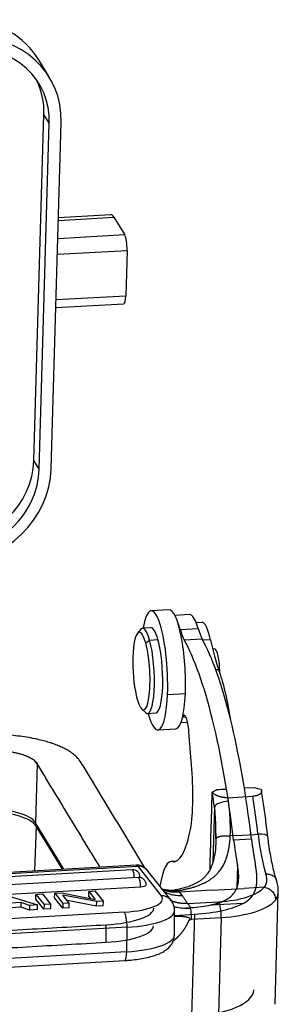
# Model space of a CAD drawing. Units: millimetres. Extents: x 1592 to 2082, y 610 to 956.
# Drawn here: x 1713 to 1734, y 679 to 760 of the extents above; entities that cross this region are included whole.
import ezdxf

# ---------------------------------------------------------------- set-up
doc = ezdxf.new("R2010")
doc.units = ezdxf.units.MM
doc.header["$LTSCALE"] = 65.395
doc.layers.get('0').update_dxf_attribs({"linetype": 'CONTINUOUS', "lineweight": 30})

msp = doc.modelspace()

# ---------------------------------------------------------------- linework, layer by layer
at = {"linetype": 'Continuous', "lineweight": 25}
for p, q in [((1715.425, 755.354), (1714.548, 756.8)), ((1714.153, 723.93), (1714.974, 752.316)), ((1715.412, 751.593), (1714.974, 752.316)), ((1714.592, 723.207), (1715.412, 751.593)), ((1715.567, 723.262), (1716.388, 751.649)), ((1716.156, 743.619), (1720.716, 743.879)), ((1720.465, 744.082), (1716.162, 743.837)), ((1720.716, 743.879), (1721.593, 742.433)), ((1721.593, 742.433), (1716.112, 742.121)), ((1721.786, 741.141), (1716.075, 740.816)), ((1721.786, 741.141), (1721.678, 737.418)), ((1721.678, 737.418), (1715.967, 737.093)), ((1715.949, 736.464), (1721.516, 736.782)), ((1714.592, 723.207), (1714.153, 723.93)), ((1725.224, 711.676), (1723.761, 711.593)), ((1726.91, 711.272), (1725.713, 711.203)), ((1727.936, 710.635), (1727.456, 710.608)), ((1722.902, 710.057), (1722.64, 709.748)), ((1723.743, 710.19), (1723.06, 710.151)), ((1726.157, 710.039), (1727.62, 710.122)), ((1723.315, 708.948), (1723.641, 709.181)), ((1723.641, 709.181), (1724.323, 709.22)), ((1726.473, 709.2), (1727.936, 709.283)), ((1728.629, 709.2), (1728.001, 709.164)), ((1728.979, 708.46), (1728.799, 708.45)), ((1729.059, 706.76), (1729.304, 706.774)), ((1725.107, 704.715), (1726.57, 704.798)), ((1722.995, 703.514), (1723.29, 703.237)), ((1723.459, 703.162), (1724.142, 703.201)), ((1726.214, 702.418), (1726.748, 702.448)), ((1726.343, 702.861), (1726.609, 702.876)), ((1724.319, 701.809), (1725.782, 701.892)), ((1727.117, 698.226), (1726.858, 701.664)), ((1714.416, 699.036), (1714.276, 694.196)), ((1731.404, 697.044), (1732.176, 697.088)), ((1730.063, 696.247), (1732.111, 696.364)), ((1728.955, 695.508), (1728.823, 690.96)), ((1716.595, 690.374), (1714.276, 694.196)), ((1714.337, 693.902), (1714.197, 690.237)), ((1716.481, 690.368), (1714.337, 693.902)), ((1730.772, 693.144), (1730.254, 693.114)), ((1731.99, 692.854), (1730.527, 692.77)), ((1730.772, 693.144), (1732.234, 693.227)), ((1732.234, 693.227), (1732.527, 693.244)), ((1725.81, 691.035), (1725.413, 691.012)), ((1722.533, 690.713), (1660.505, 687.176)), ((1660.635, 687.096), (1722.663, 690.633)), ((1722.214, 690.339), (1662.332, 686.924)), ((1722.663, 690.633), (1724.591, 688.197)), ((1725.368, 687.859), (1723.439, 690.295)), ((1730.842, 690.722), (1730.788, 688.872)), ((1722.722, 689.697), (1662.84, 686.283)), ((1701.387, 687.705), (1722.889, 688.931)), ((1718.643, 688.178), (1718.646, 688.562)), ((1718.646, 688.562), (1719.182, 688.592)), ((1718.646, 688.562), (1719.166, 687.905)), ((1719.845, 687.755), (1719.182, 688.592)), ((1728.703, 688.654), (1726.062, 688.503)), ((1728.703, 688.654), (1731.384, 688.807)), ((1733.029, 688.9), (1731.384, 688.807)), ((1733.925, 679.291), (1734.191, 688.509)), ((1712.047, 688.185), (1714.437, 687.447)), ((1714.313, 687.931), (1714.316, 688.315)), ((1714.975, 687.094), (1714.313, 687.931)), ((1714.316, 688.315), (1714.875, 688.347)), ((1714.316, 688.315), (1714.978, 687.478)), ((1715.538, 687.51), (1714.875, 688.347)), ((1715.851, 688.019), (1715.854, 688.403)), ((1716.514, 687.182), (1715.851, 688.019)), ((1715.854, 688.403), (1716.428, 688.435)), ((1715.854, 688.403), (1716.517, 687.566)), ((1716.428, 688.435), (1719.166, 687.905)), ((1717.053, 687.596), (1716.532, 688.254)), ((1719.271, 687.723), (1716.532, 688.254)), ((1719.268, 687.339), (1716.891, 687.8)), ((1718.804, 687.975), (1718.643, 688.178)), ((1719.271, 687.723), (1719.268, 687.339)), ((1719.845, 687.755), (1719.271, 687.723)), ((1719.842, 687.372), (1719.845, 687.755)), ((1726.752, 687.562), (1729.315, 687.708)), ((1721.573, 686.858), (1667.348, 683.766)), ((1713.104, 687.253), (1711.338, 687.152)), ((1713.107, 687.636), (1711.341, 687.535)), ((1713.104, 687.253), (1713.107, 687.636)), ((1713.797, 687.027), (1713.104, 687.253)), ((1713.8, 687.411), (1713.107, 687.636)), ((1713.8, 687.411), (1713.797, 687.027)), ((1714.434, 687.063), (1713.797, 687.027)), ((1714.437, 687.447), (1713.8, 687.411)), ((1714.434, 687.063), (1714.437, 687.447)), ((1714.978, 687.478), (1714.975, 687.094)), ((1715.535, 687.126), (1714.975, 687.094)), ((1715.538, 687.51), (1714.978, 687.478)), ((1715.535, 687.126), (1715.538, 687.51)), ((1716.517, 687.566), (1716.514, 687.182)), ((1717.05, 687.213), (1716.514, 687.182)), ((1717.053, 687.596), (1716.517, 687.566)), ((1717.05, 687.213), (1717.053, 687.596)), ((1719.842, 687.372), (1719.268, 687.339)), ((1725.666, 684.962), (1725.682, 686.975)), ((1726.254, 687.186), (1727.021, 687.23)), ((1728.669, 687.444), (1731.351, 687.597)), ((1725.679, 686.592), (1727.35, 686.688)), ((1727.069, 686.277), (1729.507, 686.416)), ((1727.108, 678.311), (1727.35, 686.688)), ((1729.507, 686.416), (1729.243, 677.295)), ((1721.786, 685.621), (1667.561, 682.529)), ((1720.065, 684.381), (1720.076, 685.819)), ((1721.77, 683.607), (1721.786, 685.621)), ((1667.381, 679.796), (1721.606, 682.888)), ((1721.77, 683.607), (1667.545, 680.515))]:
    msp.add_line(p, q, dxfattribs=at)
for centre in [(1722.249, 689.74), (1722.756, 689.098)]:
    msp.add_arc(centre, 0.6, 359.54005, 93.26338, dxfattribs=at)
for centre, major_axis, ratio, start_param, end_param in [((1707.708, 752.65), (-6.84, -4.15), 0.906212, 3.141606, 4.064669), ((1708.586, 751.204), (6.84, 4.15), 0.906212, 5.752907, 7.323703), ((1708.586, 751.204), (5.985, 3.631), 0.906212, 5.752907, 7.323703), ((1708.147, 751.927), (5.985, 3.631), 0.906212, 5.752907, 6.216488), ((1720.635, 741.087), (-0.171, 2.995), 0.213853, 5.900519, 6.283179), ((1721.566, 741.503), (-0.057, 0.998), 0.213853, 4.329723, 5.900519), ((1721.459, 737.78), (-0.057, 0.998), 0.213853, 3.141612, 4.329723), ((1707.326, 723.54), (5.985, 3.631), 0.906212, 4.182111, 5.752907), ((1707.765, 722.817), (6.84, 4.15), 0.906212, 4.182111, 5.752907), ((1707.765, 722.817), (5.985, 3.631), 0.906212, 4.182111, 5.752907), ((1724.04, 706.701), (0.279, -4.892), 0.213853, 1.140617, 3.916754), ((1725.503, 706.784), (-0.279, 4.892), 0.213853, 4.28221, 6.283159), ((1727.161, 706.879), (0.25, -4.393), 0.213853, 2.389223, 3.141615), ((1723.26, 706.656), (0.199, -3.494), 0.213853, 2.365832, 3.362306), ((1725.698, 706.795), (-0.25, 4.393), 0.213853, 5.530816, 5.788715), ((1728.135, 707.141), (-0.199, 3.494), 0.213853, 5.330407, 6.283241), ((1722.967, 706.64), (0.182, -3.195), 0.213853, 2.365832, 5.507425), ((1723.942, 706.695), (-0.199, 3.494), 0.213853, 5.507425, 6.283202), ((1726.679, 713.725), (0.285, -4.992), 0.213853, 5.530817, 5.835105), ((1728.142, 713.808), (-0.285, 4.992), 0.213853, 2.389225, 2.693512), ((1722.967, 706.64), (0.182, -3.195), 0.213853, 5.507425, 8.649017), ((1723.26, 706.656), (0.199, -3.494), 0.213853, 6.062505, 8.649017), ((1723.942, 706.695), (-0.199, 3.494), 0.213853, 3.141609, 5.507425), ((1725.6, 685.297), (-1.48, 25.958), 0.213853, 4.992201, 5.870197), ((1727.063, 685.381), (1.48, -25.958), 0.213853, 1.850609, 2.728604), ((1730.039, 715.084), (-0.569, 9.984), 0.213853, 2.188815, 2.541827), ((1729.062, 706.987), (-0.084, 1.473), 0.213853, 4.393632, 6.283153), ((1728.569, 698.464), (-0.569, 9.984), 0.213853, 5.128148, 5.683419), ((1724.04, 706.701), (0.279, -4.892), 0.213853, 5.50802, 7.423802), ((1725.503, 706.784), (-0.279, 4.892), 0.213853, 3.141566, 4.28221), ((1726.547, 701.518), (0.085, -1.498), 0.213853, 1.655793, 3.492645), ((1711.002, 698.841), (3.499, -0.101), 0.364757, 0.231806, 1.797527), ((1725.974, 697.693), (0.313, -5.491), 0.213853, 0.596449, 1.655793), ((1724.331, 685.225), (1.497, -26.257), 0.213853, 1.960985, 2.010639), ((1729.93, 695.564), (-0.99, -0.144), 0.371564, 4.479957, 6.050754), ((1725.306, 685.28), (1.554, -27.256), 0.213853, 1.960985, 1.972676), ((1727.354, 685.397), (1.554, -27.256), 0.213853, 1.850609, 1.972676), ((1710.63, 693.69), (-3.799, 0.11), 0.364757, 3.373339, 4.944135), ((1710.862, 694.002), (-3.499, 0.101), 0.364757, 3.373339, 4.944135), ((1724.97, 702.195), (0.639, -11.212), 0.213853, 6.267298, 6.908957), ((1732.043, 695.07), (0.455, -7.987), 0.213853, 4.992201, 5.275749), ((1733.506, 695.153), (-0.455, 7.987), 0.213853, 1.850609, 2.134156), ((1732.338, 692.956), (-0.993, -0.118), 0.269786, 3.143979, 4.488433), ((1733.797, 695.17), (-0.381, 6.689), 0.213853, 1.850609, 2.444787), ((1725.812, 684.024), (0.398, -6.989), 0.213853, 3.037232, 3.913045), ((1722.249, 689.74), (0.034, -0.599), 0.213853, 2.846193, 3.141601), ((1722.249, 689.74), (-0.034, 0.599), 0.213853, 4.596183, 5.987786), ((1722.647, 688.716), (-0.114, 1.997), 0.213853, 5.987786, 6.283194), ((1722.655, 689.675), (0.784, 0.621), 0.934554, 0.000005, 0.926029), ((1722.756, 689.098), (0.034, -0.599), 0.213853, 2.846193, 3.141601), ((1722.756, 689.098), (-0.034, 0.599), 0.213853, 4.41699, 5.987786), ((1722.249, 689.74), (-0.6, 0.005), 0.284387, 2.895506, 3.141631), ((1722.756, 689.098), (-0.6, 0.005), 0.284387, 1.795753, 3.141631), ((1728.218, 689.516), (-4.998, 0.145), 0.364757, 1.802543, 2.877403), ((1720.69, 687.974), (4, -0.032), 0.284387, 4.937345, 6.508142), ((1724.583, 687.238), (0.784, 0.621), 0.934554, 6.283156, 7.209214), ((1729.288, 686.778), (-0.057, 0.998), 0.213853, 4.329723, 5.900519), ((1728.191, 688.585), (-5.997, 0.173), 0.364757, 1.802543, 2.8774), ((1718.972, 687.214), (5, -0.04), 0.284387, 4.937345, 6.283174), ((1721.566, 685.9), (0.057, -0.998), 0.213853, 1.275397, 2.846193), ((1720.682, 687.016), (5, -0.04), 0.284387, 4.937345, 6.280474), ((1726.849, 686.639), (0.057, -0.998), 0.213853, 1.18813, 2.11661), ((1725.925, 689.037), (-4.998, 0.145), 0.364757, 1.802543, 2.162652), ((1725.925, 689.037), (6.497, -0.188), 0.364757, 4.944135, 5.711286), ((1718.961, 685.776), (-5, 0.04), 0.284387, 1.795753, 3.141582), ((1720.666, 685.002), (5, -0.04), 0.284387, 4.937345, 6.283174), ((1721.549, 683.886), (0.057, -0.998), 0.213853, 0.000009, 1.275397), ((1725.682, 680.661), (-6.497, 0.188), 0.364757, 1.802543, 3.141581)]:
    msp.add_ellipse(centre, major_axis=major_axis, ratio=ratio, start_param=start_param, end_param=end_param, dxfattribs=at)
for points, degree, knots in [([(1717.927, 699.236), (1717.918, 699.25), (1717.902, 699.277), (1717.877, 699.315), (1717.844, 699.365), (1717.795, 699.43), (1717.718, 699.523), (1717.615, 699.631), (1717.462, 699.77), (1717.269, 699.921), (1717.002, 700.096), (1716.692, 700.268), (1716.339, 700.436), (1715.947, 700.596), (1715.522, 700.746), (1715.065, 700.883), (1714.527, 701.021), (1713.907, 701.151), (1713.203, 701.266), (1712.484, 701.352), (1711.791, 701.409), (1711.114, 701.439), (1710.598, 701.445), (1710.134, 701.438), (1709.834, 701.429), (1709.598, 701.417), (1709.476, 701.41)], 3, [0, 0, 0, 0, 0.007981, 0.014536, 0.021201, 0.034235, 0.047914, 0.071953, 0.098979, 0.141609, 0.185424, 0.232768, 0.282173, 0.333785, 0.38773, 0.443593, 0.500731, 0.577637, 0.653522, 0.726714, 0.795667, 0.851908, 0.906045, 0.935631, 0.967525, 1, 1, 1, 1]), ([(1710.252, 700.108), (1710.326, 700.112), (1710.471, 700.119), (1710.615, 700.124), (1710.837, 700.127), (1711.089, 700.124), (1711.42, 700.11), (1711.757, 700.082), (1712.107, 700.04), (1712.449, 699.984), (1712.75, 699.92), (1713.013, 699.853), (1713.235, 699.787), (1713.442, 699.714), (1713.633, 699.636), (1713.805, 699.554), (1713.956, 699.47), (1714.086, 699.385), (1714.18, 699.312), (1714.254, 699.244), (1714.304, 699.192), (1714.342, 699.147), (1714.365, 699.115), (1714.383, 699.089), (1714.397, 699.066), (1714.409, 699.047), (1714.416, 699.036)], 3, [0, 0, 0, 0, 0.028565, 0.060617, 0.09035, 0.144755, 0.201274, 0.270569, 0.344123, 0.420383, 0.49767, 0.555091, 0.611231, 0.665443, 0.717311, 0.766961, 0.814538, 0.858571, 0.901412, 0.928571, 0.952729, 0.966476, 0.979575, 0.986273, 0.992861, 1, 1, 1, 1]), ([(1730.063, 696.247), (1730.058, 696.247), (1730.05, 696.246), (1730.037, 696.246), (1730.024, 696.245), (1730.011, 696.245), (1729.998, 696.245), (1729.985, 696.244), (1729.971, 696.244), (1729.958, 696.244), (1729.945, 696.244), (1729.931, 696.245), (1729.918, 696.245), (1729.904, 696.245), (1729.891, 696.246), (1729.877, 696.246), (1729.864, 696.247), (1729.85, 696.247), (1729.836, 696.248), (1729.823, 696.249), (1729.809, 696.25), (1729.795, 696.251), (1729.781, 696.252), (1729.767, 696.254), (1729.754, 696.255), (1729.74, 696.256), (1729.726, 696.258), (1729.712, 696.26), (1729.698, 696.261), (1729.684, 696.263), (1729.67, 696.265), (1729.656, 696.267), (1729.642, 696.269), (1729.628, 696.271), (1729.614, 696.273), (1729.601, 696.276), (1729.587, 696.278), (1729.573, 696.281), (1729.559, 696.283), (1729.545, 696.286), (1729.531, 696.289), (1729.517, 696.292), (1729.504, 696.295), (1729.49, 696.298), (1729.476, 696.301), (1729.462, 696.305), (1729.449, 696.308), (1729.435, 696.311), (1729.422, 696.315), (1729.408, 696.319), (1729.395, 696.322), (1729.381, 696.326), (1729.368, 696.33), (1729.354, 696.334), (1729.341, 696.338), (1729.328, 696.343), (1729.315, 696.347), (1729.302, 696.351), (1729.289, 696.356), (1729.274, 696.361), (1729.257, 696.367), (1729.238, 696.375), (1729.218, 696.383), (1729.199, 696.391), (1729.18, 696.399), (1729.16, 696.408), (1729.141, 696.417), (1729.121, 696.427), (1729.102, 696.437), (1729.083, 696.447), (1729.063, 696.458), (1729.044, 696.468), (1729.025, 696.48), (1729.007, 696.491), (1728.988, 696.503), (1728.97, 696.516), (1728.952, 696.528), (1728.934, 696.541), (1728.917, 696.554), (1728.9, 696.568), (1728.884, 696.582), (1728.868, 696.596), (1728.853, 696.611), (1728.838, 696.626), (1728.824, 696.641), (1728.811, 696.657), (1728.798, 696.673), (1728.786, 696.689), (1728.779, 696.7), (1728.775, 696.706)], 3, [0, 0, 0, 0, 0.006851, 0.013713, 0.020587, 0.027474, 0.034376, 0.041294, 0.048229, 0.055182, 0.062155, 0.069149, 0.076164, 0.083203, 0.090266, 0.097355, 0.10447, 0.111613, 0.118785, 0.125987, 0.13322, 0.140485, 0.147783, 0.155116, 0.162484, 0.169888, 0.177329, 0.184808, 0.192327, 0.199886, 0.207486, 0.215128, 0.222812, 0.23054, 0.238313, 0.246132, 0.253996, 0.261907, 0.269867, 0.277874, 0.285931, 0.294038, 0.302196, 0.310405, 0.318667, 0.326981, 0.335348, 0.34377, 0.352246, 0.360777, 0.369365, 0.378009, 0.38671, 0.395468, 0.404284, 0.413159, 0.422094, 0.431087, 0.440141, 0.449255, 0.462861, 0.476844, 0.491207, 0.505951, 0.521077, 0.536586, 0.55248, 0.568758, 0.585423, 0.602474, 0.619912, 0.637737, 0.655949, 0.674549, 0.693537, 0.712913, 0.732676, 0.752828, 0.773367, 0.794293, 0.815606, 0.837306, 0.859392, 0.881865, 0.904723, 0.927966, 0.951593, 0.975605, 1, 1, 1, 1]), ([(1732.774, 696.934), (1732.776, 696.931), (1732.779, 696.925), (1732.783, 696.917), (1732.788, 696.908), (1732.792, 696.9), (1732.795, 696.892), (1732.799, 696.884), (1732.802, 696.876), (1732.805, 696.868), (1732.807, 696.86), (1732.81, 696.852), (1732.812, 696.844), (1732.814, 696.836), (1732.816, 696.829), (1732.817, 696.821), (1732.818, 696.813), (1732.819, 696.806), (1732.82, 696.799), (1732.82, 696.791), (1732.821, 696.784), (1732.821, 696.777), (1732.821, 696.77), (1732.821, 696.762), (1732.82, 696.755), (1732.819, 696.748), (1732.819, 696.742), (1732.817, 696.735), (1732.816, 696.728), (1732.815, 696.721), (1732.813, 696.715), (1732.812, 696.708), (1732.81, 696.702), (1732.808, 696.695), (1732.805, 696.689), (1732.803, 696.683), (1732.801, 696.677), (1732.798, 696.67), (1732.795, 696.664), (1732.792, 696.658), (1732.789, 696.652), (1732.786, 696.647), (1732.783, 696.641), (1732.779, 696.635), (1732.776, 696.63), (1732.772, 696.624), (1732.768, 696.619), (1732.765, 696.613), (1732.761, 696.608), (1732.757, 696.603), (1732.752, 696.598), (1732.748, 696.593), (1732.744, 696.588), (1732.74, 696.583), (1732.735, 696.578), (1732.731, 696.574), (1732.726, 696.569), (1732.721, 696.565), (1732.717, 696.56), (1732.709, 696.554), (1732.699, 696.545), (1732.686, 696.535), (1732.672, 696.525), (1732.658, 696.515), (1732.643, 696.506), (1732.628, 696.497), (1732.612, 696.488), (1732.595, 696.479), (1732.578, 696.471), (1732.561, 696.463), (1732.543, 696.455), (1732.524, 696.448), (1732.506, 696.44), (1732.486, 696.433), (1732.467, 696.427), (1732.447, 696.421), (1732.426, 696.415), (1732.405, 696.409), (1732.384, 696.404), (1732.363, 696.399), (1732.341, 696.394), (1732.319, 696.389), (1732.297, 696.385), (1732.274, 696.382), (1732.252, 696.378), (1732.229, 696.375), (1732.205, 696.372), (1732.182, 696.369), (1732.158, 696.367), (1732.135, 696.365), (1732.119, 696.364), (1732.111, 696.364)], 3, [0, 0, 0, 0, 0.012244, 0.024393, 0.036446, 0.048403, 0.060265, 0.072031, 0.0837, 0.095274, 0.106752, 0.118134, 0.129419, 0.140609, 0.151702, 0.162699, 0.173599, 0.184403, 0.195111, 0.205722, 0.216236, 0.226654, 0.236976, 0.247201, 0.257329, 0.26736, 0.277295, 0.287133, 0.296874, 0.306519, 0.316067, 0.325518, 0.334873, 0.34413, 0.353292, 0.362356, 0.371324, 0.380195, 0.38897, 0.397648, 0.40623, 0.414715, 0.423104, 0.431397, 0.439593, 0.447693, 0.455698, 0.463606, 0.471419, 0.479135, 0.486757, 0.494283, 0.501713, 0.509048, 0.516289, 0.523434, 0.530485, 0.537441, 0.544303, 0.551072, 0.568053, 0.584824, 0.601389, 0.617751, 0.633913, 0.649879, 0.665652, 0.681238, 0.696639, 0.71186, 0.726907, 0.741783, 0.756495, 0.771046, 0.785443, 0.79969, 0.813795, 0.827763, 0.8416, 0.855313, 0.868908, 0.882393, 0.895774, 0.909059, 0.922254, 0.935369, 0.94841, 0.961386, 0.974304, 0.987173, 1, 1, 1, 1]), ([(1733.331, 693.074), (1733.298, 693.345), (1733.203, 694.124), (1733.036, 695.37), (1732.893, 696.34), (1732.819, 696.81), (1732.817, 696.821)], 3, [0, 0, 0, 0, 0.2106, 0.611143, 0.990972, 1, 1, 1, 1]), ([(1729.089, 692.978), (1729.084, 692.639), (1729.046, 692.038), (1728.929, 691.267), (1728.758, 690.69), (1728.562, 690.271), (1728.365, 689.974), (1728.19, 689.771), (1728.051, 689.637), (1727.942, 689.545), (1727.817, 689.449), (1727.634, 689.325), (1727.37, 689.177), (1727.007, 689.015), (1726.526, 688.853), (1726.055, 688.731), (1725.728, 688.674), (1725.621, 688.657)], 3, [0, 0, 0, 0, 0.129917, 0.241355, 0.335941, 0.415111, 0.479781, 0.530356, 0.566901, 0.58988, 0.617023, 0.657142, 0.710536, 0.777617, 0.858899, 0.954942, 1, 1, 1, 1]), ([(1725.973, 688.609), (1725.996, 688.613), (1726.045, 688.622), (1726.121, 688.637), (1726.205, 688.653), (1726.297, 688.671), (1726.396, 688.692), (1726.501, 688.715), (1726.614, 688.74), (1726.733, 688.769), (1726.858, 688.8), (1726.988, 688.835), (1727.125, 688.874), (1727.266, 688.917), (1727.412, 688.964), (1727.561, 689.016), (1727.727, 689.079), (1727.903, 689.151), (1728.081, 689.233), (1728.247, 689.317), (1728.4, 689.402), (1728.541, 689.488), (1728.671, 689.575), (1728.79, 689.661), (1728.898, 689.747), (1728.997, 689.832), (1729.113, 689.938), (1729.241, 690.07), (1729.378, 690.231), (1729.501, 690.397), (1729.611, 690.567), (1729.709, 690.741), (1729.794, 690.916), (1729.869, 691.094), (1729.921, 691.237), (1729.956, 691.343), (1729.978, 691.412), (1729.999, 691.482), (1730.018, 691.552), (1730.037, 691.622), (1730.055, 691.692), (1730.071, 691.763), (1730.087, 691.834), (1730.103, 691.905), (1730.117, 691.976), (1730.131, 692.047), (1730.143, 692.118), (1730.155, 692.19), (1730.167, 692.261), (1730.177, 692.332), (1730.187, 692.404), (1730.196, 692.475), (1730.205, 692.547), (1730.213, 692.618), (1730.221, 692.689), (1730.228, 692.761), (1730.234, 692.832), (1730.24, 692.902), (1730.245, 692.973), (1730.25, 693.044), (1730.253, 693.091), (1730.254, 693.114)], 3, [0, 0, 0, 0, 0.009263, 0.019598, 0.031004, 0.043478, 0.057018, 0.071622, 0.087286, 0.104006, 0.121778, 0.140599, 0.160461, 0.18136, 0.203289, 0.226241, 0.250207, 0.28104, 0.310589, 0.338858, 0.365855, 0.391589, 0.416068, 0.4393, 0.461294, 0.482059, 0.501604, 0.536309, 0.56997, 0.6026, 0.634209, 0.66481, 0.694416, 0.723038, 0.750688, 0.761138, 0.771514, 0.781818, 0.792051, 0.802212, 0.812303, 0.822323, 0.832275, 0.842158, 0.851972, 0.861719, 0.871398, 0.881011, 0.890556, 0.900036, 0.90945, 0.918799, 0.928082, 0.937299, 0.946452, 0.955539, 0.964561, 0.973518, 0.982411, 0.991238, 1, 1, 1, 1]), ([(1734.036, 689.501), (1734.008, 689.587), (1733.931, 689.841), (1733.806, 690.311), (1733.667, 690.934), (1733.537, 691.621), (1733.424, 692.339), (1733.359, 692.834), (1733.331, 693.074)], 3, [0, 0, 0, 0, 0.097954, 0.277378, 0.459456, 0.64405, 0.830335, 1, 1, 1, 1]), ([(1723.439, 690.295), (1723.384, 690.366), (1723.258, 690.492), (1723.013, 690.64), (1722.761, 690.714), (1722.599, 690.711), (1722.533, 690.702)], 3, [0, 0, 0, 0, 0.266765, 0.535683, 0.816965, 1, 1, 1, 1]), ([(1728.669, 687.444), (1728.679, 687.446), (1728.698, 687.45), (1728.727, 687.457), (1728.756, 687.463), (1728.784, 687.469), (1728.812, 687.476), (1728.839, 687.483), (1728.866, 687.489), (1728.893, 687.496), (1728.92, 687.503), (1728.946, 687.509), (1728.972, 687.516), (1728.998, 687.523), (1729.023, 687.53), (1729.048, 687.537), (1729.073, 687.544), (1729.097, 687.551), (1729.121, 687.558), (1729.145, 687.565), (1729.169, 687.572), (1729.192, 687.58), (1729.215, 687.587), (1729.238, 687.594), (1729.26, 687.601), (1729.282, 687.609), (1729.304, 687.616), (1729.326, 687.623), (1729.347, 687.63), (1729.368, 687.638), (1729.389, 687.645), (1729.409, 687.653), (1729.43, 687.66), (1729.45, 687.667), (1729.469, 687.675), (1729.489, 687.682), (1729.508, 687.69), (1729.527, 687.697), (1729.545, 687.705), (1729.564, 687.712), (1729.582, 687.72), (1729.6, 687.727), (1729.617, 687.735), (1729.635, 687.742), (1729.652, 687.75), (1729.669, 687.757), (1729.685, 687.765), (1729.702, 687.772), (1729.718, 687.78), (1729.734, 687.787), (1729.749, 687.795), (1729.765, 687.802), (1729.78, 687.81), (1729.795, 687.817), (1729.81, 687.825), (1729.824, 687.832), (1729.839, 687.84), (1729.853, 687.847), (1729.867, 687.855), (1729.933, 687.891), (1730.046, 687.958), (1730.194, 688.062), (1730.326, 688.171), (1730.442, 688.286), (1730.544, 688.405), (1730.612, 688.5), (1730.654, 688.568), (1730.676, 688.605), (1730.697, 688.643), (1730.717, 688.681), (1730.737, 688.72), (1730.755, 688.759), (1730.773, 688.799), (1730.789, 688.84), (1730.805, 688.881), (1730.82, 688.922), (1730.834, 688.964), (1730.847, 689.007), (1730.86, 689.05), (1730.871, 689.093), (1730.882, 689.137), (1730.891, 689.182), (1730.9, 689.227), (1730.908, 689.272), (1730.916, 689.318), (1730.922, 689.365), (1730.928, 689.411), (1730.933, 689.459), (1730.937, 689.507), (1730.94, 689.555), (1730.943, 689.603), (1730.945, 689.652), (1730.946, 689.702), (1730.946, 689.752), (1730.946, 689.802), (1730.945, 689.853), (1730.943, 689.904), (1730.941, 689.956), (1730.938, 690.008), (1730.934, 690.061), (1730.93, 690.114), (1730.925, 690.167), (1730.919, 690.221), (1730.913, 690.275), (1730.906, 690.329), (1730.899, 690.384), (1730.891, 690.439), (1730.882, 690.495), (1730.873, 690.551), (1730.863, 690.608), (1730.853, 690.665), (1730.845, 690.703), (1730.842, 690.722)], 3, [0, 0, 0, 0, 0.005489, 0.010942, 0.016361, 0.021745, 0.027094, 0.032408, 0.037687, 0.042931, 0.04814, 0.053315, 0.058454, 0.063559, 0.068628, 0.073663, 0.078663, 0.083628, 0.088559, 0.093454, 0.098315, 0.10314, 0.107931, 0.112687, 0.117408, 0.122095, 0.126746, 0.131363, 0.135945, 0.140492, 0.145004, 0.149482, 0.153924, 0.158332, 0.162705, 0.167043, 0.171347, 0.175615, 0.179849, 0.184049, 0.188213, 0.192343, 0.196438, 0.200498, 0.204523, 0.208514, 0.21247, 0.216392, 0.220278, 0.22413, 0.227948, 0.23173, 0.235478, 0.239191, 0.24287, 0.246514, 0.250124, 0.253698, 0.257239, 0.260744, 0.304753, 0.347557, 0.389175, 0.429633, 0.468954, 0.507167, 0.5181, 0.529011, 0.5399, 0.550769, 0.561619, 0.572449, 0.583261, 0.594056, 0.604834, 0.615597, 0.626345, 0.63708, 0.647801, 0.65851, 0.669208, 0.679895, 0.690573, 0.701242, 0.711904, 0.722558, 0.733206, 0.743849, 0.754488, 0.765123, 0.775756, 0.786387, 0.797017, 0.807647, 0.818278, 0.828911, 0.839547, 0.850186, 0.86083, 0.871479, 0.882134, 0.892796, 0.903467, 0.914146, 0.924835, 0.935534, 0.946245, 0.956968, 0.967704, 0.978454, 0.989219, 1, 1, 1, 1]), ([(1731.351, 687.597), (1731.359, 687.601), (1731.374, 687.609), (1731.397, 687.621), (1731.419, 687.634), (1731.441, 687.647), (1731.463, 687.659), (1731.485, 687.672), (1731.506, 687.685), (1731.527, 687.699), (1731.548, 687.712), (1731.569, 687.725), (1731.589, 687.739), (1731.609, 687.753), (1731.629, 687.767), (1731.649, 687.781), (1731.668, 687.795), (1731.687, 687.81), (1731.706, 687.824), (1731.725, 687.839), (1731.743, 687.854), (1731.762, 687.869), (1731.78, 687.884), (1731.797, 687.899), (1731.815, 687.915), (1731.832, 687.93), (1731.849, 687.946), (1731.866, 687.962), (1731.882, 687.978), (1731.898, 687.995), (1731.914, 688.011), (1731.93, 688.028), (1731.945, 688.045), (1731.961, 688.062), (1731.976, 688.079), (1731.99, 688.096), (1732.005, 688.114), (1732.019, 688.131), (1732.033, 688.149), (1732.047, 688.167), (1732.061, 688.185), (1732.074, 688.204), (1732.087, 688.222), (1732.1, 688.241), (1732.112, 688.26), (1732.125, 688.279), (1732.137, 688.299), (1732.149, 688.318), (1732.16, 688.338), (1732.172, 688.358), (1732.183, 688.378), (1732.194, 688.398), (1732.204, 688.419), (1732.215, 688.439), (1732.225, 688.46), (1732.235, 688.481), (1732.244, 688.502), (1732.254, 688.524), (1732.263, 688.546), (1732.272, 688.567), (1732.281, 688.589), (1732.289, 688.612), (1732.298, 688.634), (1732.306, 688.657), (1732.314, 688.68), (1732.321, 688.703), (1732.328, 688.726), (1732.336, 688.75), (1732.342, 688.773), (1732.349, 688.797), (1732.355, 688.821), (1732.362, 688.846), (1732.367, 688.87), (1732.373, 688.895), (1732.379, 688.92), (1732.384, 688.945), (1732.389, 688.971), (1732.394, 688.996), (1732.398, 689.022), (1732.402, 689.048), (1732.407, 689.075), (1732.41, 689.101), (1732.414, 689.128), (1732.417, 689.155), (1732.421, 689.182), (1732.423, 689.21), (1732.426, 689.237), (1732.429, 689.265), (1732.431, 689.293), (1732.433, 689.322), (1732.435, 689.35), (1732.436, 689.379), (1732.438, 689.408), (1732.439, 689.437), (1732.44, 689.467), (1732.44, 689.497), (1732.441, 689.527), (1732.441, 689.557), (1732.441, 689.587), (1732.441, 689.618), (1732.44, 689.649), (1732.44, 689.68), (1732.439, 689.712), (1732.438, 689.743), (1732.436, 689.775), (1732.435, 689.807), (1732.433, 689.84), (1732.431, 689.872), (1732.429, 689.905), (1732.426, 689.938), (1732.424, 689.971), (1732.421, 690.005), (1732.418, 690.039), (1732.415, 690.073), (1732.411, 690.107), (1732.407, 690.142), (1732.404, 690.176), (1732.399, 690.211), (1732.395, 690.247), (1732.391, 690.282), (1732.386, 690.318), (1732.381, 690.354), (1732.376, 690.39), (1732.37, 690.427), (1732.365, 690.464), (1732.359, 690.501), (1732.353, 690.538), (1732.346, 690.575), (1732.34, 690.613), (1732.333, 690.651), (1732.327, 690.689), (1732.319, 690.728), (1732.312, 690.766), (1732.307, 690.792), (1732.305, 690.805)], 3, [0, 0, 0, 0, 0.007553, 0.015093, 0.022621, 0.030137, 0.037641, 0.045134, 0.052615, 0.060086, 0.067546, 0.074995, 0.082434, 0.089864, 0.097284, 0.104695, 0.112097, 0.11949, 0.126876, 0.134253, 0.141622, 0.148984, 0.156339, 0.163688, 0.171029, 0.178365, 0.185695, 0.193019, 0.200338, 0.207652, 0.214961, 0.222266, 0.229568, 0.236865, 0.244159, 0.25145, 0.258738, 0.266024, 0.273307, 0.280589, 0.287869, 0.295148, 0.302426, 0.309704, 0.316981, 0.324258, 0.331536, 0.338814, 0.346094, 0.353374, 0.360656, 0.367941, 0.375227, 0.382516, 0.389808, 0.397103, 0.404402, 0.411704, 0.41901, 0.426321, 0.433637, 0.440958, 0.448284, 0.455615, 0.462953, 0.470297, 0.477647, 0.485005, 0.492369, 0.499741, 0.507121, 0.514509, 0.521905, 0.52931, 0.536724, 0.544147, 0.55158, 0.559023, 0.566475, 0.573939, 0.581413, 0.588898, 0.596394, 0.603902, 0.611422, 0.618954, 0.626499, 0.634056, 0.641626, 0.64921, 0.656807, 0.664418, 0.672043, 0.679683, 0.687337, 0.695006, 0.70269, 0.71039, 0.718106, 0.725837, 0.733585, 0.741349, 0.749131, 0.756929, 0.764744, 0.772577, 0.780428, 0.788297, 0.796184, 0.80409, 0.812015, 0.819958, 0.827921, 0.835903, 0.843905, 0.851927, 0.85997, 0.868032, 0.876116, 0.88422, 0.892346, 0.900492, 0.908661, 0.916851, 0.925063, 0.933298, 0.941555, 0.949834, 0.958137, 0.966462, 0.974811, 0.983184, 0.99158, 1, 1, 1, 1]), ([(1733.029, 688.9), (1733.032, 688.904), (1733.039, 688.911), (1733.048, 688.921), (1733.058, 688.931), (1733.067, 688.942), (1733.076, 688.953), (1733.085, 688.964), (1733.093, 688.974), (1733.102, 688.985), (1733.11, 688.997), (1733.118, 689.008), (1733.126, 689.019), (1733.133, 689.031), (1733.14, 689.042), (1733.147, 689.054), (1733.154, 689.066), (1733.161, 689.077), (1733.167, 689.089), (1733.173, 689.101), (1733.179, 689.114), (1733.185, 689.126), (1733.191, 689.138), (1733.196, 689.151), (1733.201, 689.164), (1733.206, 689.176), (1733.211, 689.189), (1733.215, 689.202), (1733.219, 689.215), (1733.223, 689.229), (1733.227, 689.242), (1733.231, 689.255), (1733.234, 689.269), (1733.237, 689.283), (1733.24, 689.297), (1733.243, 689.31), (1733.245, 689.325), (1733.248, 689.339), (1733.25, 689.353), (1733.252, 689.367), (1733.253, 689.382), (1733.255, 689.397), (1733.256, 689.411), (1733.257, 689.426), (1733.258, 689.441), (1733.258, 689.456), (1733.259, 689.472), (1733.259, 689.487), (1733.259, 689.502), (1733.258, 689.518), (1733.258, 689.534), (1733.257, 689.55), (1733.256, 689.566), (1733.255, 689.582), (1733.254, 689.598), (1733.252, 689.614), (1733.251, 689.631), (1733.249, 689.647), (1733.246, 689.664), (1733.244, 689.681), (1733.241, 689.698), (1733.239, 689.715), (1733.235, 689.732), (1733.232, 689.75), (1733.229, 689.767), (1733.225, 689.785), (1733.221, 689.803), (1733.217, 689.821), (1733.213, 689.839), (1733.208, 689.857), (1733.204, 689.875), (1733.199, 689.893), (1733.194, 689.912), (1733.188, 689.931), (1733.183, 689.949), (1733.177, 689.968), (1733.173, 689.981), (1733.171, 689.987)], 3, [0, 0, 0, 0, 0.013697, 0.027367, 0.04101, 0.054627, 0.068218, 0.081785, 0.095327, 0.108846, 0.122343, 0.135817, 0.14927, 0.162703, 0.176115, 0.189509, 0.202884, 0.216241, 0.229582, 0.242906, 0.256215, 0.269509, 0.282789, 0.296055, 0.30931, 0.322552, 0.335783, 0.349004, 0.362216, 0.375419, 0.388613, 0.401801, 0.414982, 0.428157, 0.441327, 0.454493, 0.467656, 0.480816, 0.493974, 0.50713, 0.520287, 0.533443, 0.546601, 0.55976, 0.572923, 0.586088, 0.599258, 0.612433, 0.625613, 0.6388, 0.651994, 0.665196, 0.678407, 0.691627, 0.704857, 0.718098, 0.731351, 0.744617, 0.757895, 0.771188, 0.784495, 0.797818, 0.811156, 0.824512, 0.837885, 0.851277, 0.864688, 0.878118, 0.891569, 0.905041, 0.918536, 0.932052, 0.945592, 0.959157, 0.972745, 0.98636, 1, 1, 1, 1]), ([(1733.171, 689.987), (1733.235, 689.991), (1733.298, 689.99), (1733.421, 689.977), (1733.48, 689.966), (1733.594, 689.934), (1733.647, 689.913), (1733.747, 689.863), (1733.792, 689.833), (1733.874, 689.767), (1733.91, 689.73), (1733.971, 689.65), (1733.996, 689.607), (1734.02, 689.549), (1734.024, 689.536), (1734.028, 689.524)], 3, [0, 0, 0, 0, 0.159423, 0.159423, 0.318846, 0.318846, 0.478269, 0.478269, 0.637692, 0.637692, 0.797114, 0.797114, 0.956537, 0.956537, 1, 1, 1, 1]), ([(1734.183, 688.523), (1734.189, 688.616), (1734.189, 688.862), (1734.125, 689.201), (1734.053, 689.446), (1734.022, 689.537)], 3, [0, 0, 0, 0, 0.274528, 0.731068, 1, 1, 1, 1]), ([(1725.973, 688.609), (1725.83, 688.588), (1725.688, 688.578), (1725.407, 688.581), (1725.269, 688.594), (1725, 688.643), (1724.87, 688.678), (1724.695, 688.743), (1724.646, 688.763), (1724.598, 688.785)], 3, [0, 0, 0, 0, 0.294367, 0.294367, 0.588733, 0.588733, 0.8831, 0.8831, 1, 1, 1, 1]), ([(1726.062, 688.503), (1726.053, 688.502), (1726.036, 688.5), (1726.011, 688.497), (1725.985, 688.495), (1725.96, 688.493), (1725.935, 688.491), (1725.909, 688.489), (1725.884, 688.488), (1725.859, 688.486), (1725.834, 688.486), (1725.809, 688.485), (1725.785, 688.484), (1725.76, 688.484), (1725.735, 688.484), (1725.711, 688.484), (1725.686, 688.484), (1725.662, 688.485), (1725.638, 688.486), (1725.614, 688.487), (1725.59, 688.488), (1725.566, 688.489), (1725.542, 688.491), (1725.519, 688.493), (1725.495, 688.495), (1725.472, 688.497), (1725.448, 688.5), (1725.425, 688.502), (1725.402, 688.505), (1725.379, 688.508), (1725.356, 688.512), (1725.334, 688.515), (1725.311, 688.519), (1725.289, 688.522), (1725.266, 688.526), (1725.244, 688.531), (1725.222, 688.535), (1725.2, 688.54), (1725.178, 688.544), (1725.156, 688.549), (1725.135, 688.554), (1725.113, 688.56), (1725.092, 688.565), (1725.071, 688.571), (1725.05, 688.576), (1725.029, 688.582), (1725.008, 688.588), (1724.988, 688.595), (1724.967, 688.601), (1724.947, 688.608), (1724.926, 688.614), (1724.906, 688.621), (1724.886, 688.628), (1724.867, 688.635), (1724.847, 688.643), (1724.827, 688.65), (1724.808, 688.658), (1724.789, 688.665), (1724.77, 688.673), (1724.751, 688.681), (1724.732, 688.689), (1724.713, 688.698), (1724.695, 688.706), (1724.676, 688.715), (1724.66, 688.722), (1724.65, 688.727), (1724.646, 688.729)], 3, [0, 0, 0, 0, 0.017113, 0.034182, 0.051206, 0.068185, 0.08512, 0.102009, 0.118854, 0.135654, 0.152409, 0.16912, 0.185786, 0.202407, 0.218983, 0.235514, 0.252001, 0.268443, 0.28484, 0.301193, 0.3175, 0.333763, 0.349981, 0.366155, 0.382283, 0.398367, 0.414406, 0.430401, 0.44635, 0.462255, 0.478115, 0.493931, 0.509701, 0.525427, 0.541108, 0.556744, 0.572336, 0.587883, 0.603385, 0.618842, 0.634255, 0.649622, 0.664945, 0.680224, 0.695457, 0.710646, 0.72579, 0.740889, 0.755944, 0.770954, 0.785919, 0.800839, 0.815714, 0.830545, 0.845331, 0.860072, 0.874769, 0.889421, 0.904028, 0.91859, 0.933108, 0.947581, 0.962009, 0.976392, 0.990731, 1, 1, 1, 1]), ([(1726.317, 688.206), (1726.162, 688.196), (1726.008, 688.197), (1725.703, 688.224), (1725.553, 688.25), (1725.262, 688.323), (1725.121, 688.372), (1724.926, 688.457), (1724.868, 688.485), (1724.811, 688.515)], 3, [0, 0, 0, 0, 0.290899, 0.290899, 0.581797, 0.581797, 0.872696, 0.872696, 1, 1, 1, 1]), ([(1725.735, 688.674), (1725.586, 688.644), (1725.308, 688.625), (1725.009, 688.67), (1724.876, 688.704)], 3, [0, 0, 0, 0, 0.546305, 1, 1, 1, 1]), ([(1725.973, 688.609), (1725.972, 688.613), (1725.965, 688.63), (1725.948, 688.654), (1725.912, 688.676), (1725.863, 688.686), (1725.798, 688.685), (1725.743, 688.676), (1725.713, 688.67)], 3, [0, 0, 0, 0, 0.049219, 0.257093, 0.444546, 0.627628, 0.819499, 1, 1, 1, 1]), ([(1726.317, 688.206), (1726.313, 688.211), (1726.306, 688.222), (1726.295, 688.237), (1726.284, 688.253), (1726.273, 688.268), (1726.261, 688.283), (1726.249, 688.299), (1726.237, 688.314), (1726.225, 688.329), (1726.213, 688.344), (1726.2, 688.359), (1726.187, 688.373), (1726.174, 688.388), (1726.161, 688.403), (1726.147, 688.417), (1726.134, 688.432), (1726.12, 688.446), (1726.106, 688.46), (1726.091, 688.475), (1726.077, 688.489), (1726.067, 688.498), (1726.062, 688.503)], 3, [0, 0, 0, 0, 0.051855, 0.103502, 0.154944, 0.206183, 0.25722, 0.308057, 0.358697, 0.409142, 0.459393, 0.509453, 0.559323, 0.609007, 0.658505, 0.707821, 0.756956, 0.805912, 0.854693, 0.903299, 0.951734, 1, 1, 1, 1]), ([(1733.029, 688.902), (1733.092, 688.894), (1733.155, 688.88), (1733.278, 688.841), (1733.339, 688.815), (1733.454, 688.754), (1733.509, 688.718), (1733.612, 688.637), (1733.66, 688.592), (1733.746, 688.494), (1733.785, 688.441), (1733.852, 688.331), (1733.88, 688.273), (1733.925, 688.154), (1733.942, 688.092), (1733.963, 687.969), (1733.967, 687.907), (1733.965, 687.846)], 3, [0, 0, 0, 0, 0.125, 0.125, 0.25, 0.25, 0.375, 0.375, 0.5, 0.5, 0.625, 0.625, 0.75, 0.75, 0.875, 0.875, 1, 1, 1, 1]), ([(1733.965, 687.846), (1733.968, 687.85), (1733.974, 687.858), (1733.983, 687.87), (1733.992, 687.882), (1734.001, 687.895), (1734.009, 687.908), (1734.018, 687.921), (1734.027, 687.935), (1734.035, 687.949), (1734.044, 687.963), (1734.052, 687.978), (1734.061, 687.993), (1734.069, 688.008), (1734.077, 688.024), (1734.085, 688.04), (1734.092, 688.057), (1734.1, 688.074), (1734.107, 688.091), (1734.114, 688.109), (1734.121, 688.127), (1734.128, 688.146), (1734.135, 688.165), (1734.141, 688.185), (1734.147, 688.205), (1734.152, 688.226), (1734.158, 688.247), (1734.163, 688.268), (1734.167, 688.291), (1734.172, 688.313), (1734.176, 688.336), (1734.179, 688.36), (1734.182, 688.384), (1734.185, 688.409), (1734.187, 688.434), (1734.189, 688.46), (1734.19, 688.483), (1734.191, 688.497), (1734.191, 688.502)], 3, [0, 0, 0, 0, 0.021219, 0.042833, 0.064843, 0.08725, 0.110052, 0.133251, 0.156846, 0.180839, 0.205228, 0.230014, 0.255198, 0.280779, 0.306759, 0.333136, 0.359912, 0.387086, 0.414659, 0.442631, 0.471002, 0.499772, 0.528943, 0.558513, 0.588484, 0.618855, 0.649628, 0.680801, 0.712376, 0.744353, 0.776731, 0.809513, 0.842696, 0.876283, 0.910273, 0.944667, 0.979465, 1, 1, 1, 1]), ([(1725.677, 686.964), (1725.679, 686.981), (1725.694, 687.115), (1725.638, 687.366), (1725.519, 687.648), (1725.416, 687.799), (1725.368, 687.859)], 3, [0, 0, 0, 0, 0.05032, 0.406906, 0.750053, 1, 1, 1, 1]), ([(1727.002, 687.167), (1726.811, 687.156), (1726.622, 687.156), (1726.258, 687.175), (1726.083, 687.195), (1725.818, 687.242), (1725.722, 687.264), (1725.63, 687.288)], 3, [0, 0, 0, 0, 0.384098, 0.384098, 0.768197, 0.768197, 1, 1, 1, 1]), ([(1727.002, 687.167), (1726.998, 687.192), (1726.977, 687.261), (1726.92, 687.363), (1726.837, 687.467), (1726.781, 687.529), (1726.756, 687.557), (1726.752, 687.562)], 3, [0, 0, 0, 0, 0.128465, 0.368704, 0.634115, 0.931389, 1, 1, 1, 1]), ([(1726.829, 686.133), (1726.617, 685.605), (1726.233, 685.13), (1725.947, 684.776), (1725.59, 684.483)], 2, [0, 0, 0, 0.568666, 0.568666, 1, 1, 1]), ([(1726.829, 686.133), (1726.832, 686.135), (1726.838, 686.139), (1726.847, 686.144), (1726.855, 686.15), (1726.863, 686.156), (1726.87, 686.161), (1726.877, 686.167), (1726.884, 686.172), (1726.891, 686.178), (1726.897, 686.184), (1726.902, 686.189), (1726.908, 686.195), (1726.912, 686.2), (1726.917, 686.206), (1726.921, 686.212), (1726.925, 686.217), (1726.928, 686.223), (1726.931, 686.228), (1726.934, 686.234), (1726.936, 686.239), (1726.938, 686.245), (1726.94, 686.25), (1726.941, 686.256), (1726.941, 686.261), (1726.942, 686.266), (1726.942, 686.272), (1726.941, 686.277), (1726.941, 686.282), (1726.939, 686.288), (1726.938, 686.293), (1726.936, 686.298), (1726.934, 686.303), (1726.931, 686.308), (1726.928, 686.313), (1726.925, 686.318), (1726.921, 686.323), (1726.917, 686.328), (1726.912, 686.333), (1726.907, 686.338), (1726.902, 686.343), (1726.896, 686.347), (1726.89, 686.352), (1726.884, 686.357), (1726.877, 686.361), (1726.87, 686.366), (1726.862, 686.37), (1726.854, 686.375), (1726.846, 686.379), (1726.837, 686.383), (1726.828, 686.388), (1726.819, 686.392), (1726.809, 686.396), (1726.799, 686.4), (1726.788, 686.404), (1726.777, 686.408), (1726.766, 686.412), (1726.754, 686.416), (1726.742, 686.419), (1726.73, 686.423), (1726.717, 686.427), (1726.704, 686.43), (1726.69, 686.434), (1726.676, 686.437), (1726.662, 686.44), (1726.647, 686.444), (1726.632, 686.447), (1726.617, 686.45), (1726.601, 686.453), (1726.585, 686.456), (1726.568, 686.459), (1726.551, 686.462), (1726.534, 686.464), (1726.516, 686.467), (1726.498, 686.47), (1726.48, 686.472), (1726.461, 686.474), (1726.442, 686.477), (1726.423, 686.479), (1726.403, 686.481), (1726.383, 686.483), (1726.363, 686.485), (1726.342, 686.487), (1726.321, 686.489), (1726.3, 686.49), (1726.278, 686.492), (1726.256, 686.493), (1726.234, 686.494), (1726.211, 686.496), (1726.188, 686.497), (1726.165, 686.498), (1726.142, 686.499), (1726.118, 686.499), (1726.094, 686.5), (1726.07, 686.501), (1726.045, 686.501), (1726.021, 686.501), (1725.996, 686.501), (1725.971, 686.501), (1725.945, 686.501), (1725.92, 686.501), (1725.894, 686.501), (1725.868, 686.5), (1725.842, 686.499), (1725.815, 686.499), (1725.789, 686.498), (1725.762, 686.496), (1725.736, 686.495), (1725.709, 686.494), (1725.691, 686.492), (1725.681, 686.492), (1725.681, 686.492)], 3, [0, 0, 0, 0, 0.006111, 0.012042, 0.017796, 0.023376, 0.028785, 0.034026, 0.039102, 0.044018, 0.048778, 0.053386, 0.057848, 0.062169, 0.066355, 0.070413, 0.07435, 0.078174, 0.081895, 0.085522, 0.089065, 0.092535, 0.095944, 0.099305, 0.102632, 0.105936, 0.109234, 0.112538, 0.115862, 0.119222, 0.122629, 0.126098, 0.129641, 0.133269, 0.136993, 0.140825, 0.144774, 0.148847, 0.153055, 0.157404, 0.1619, 0.166552, 0.171363, 0.17634, 0.181488, 0.186811, 0.192314, 0.198, 0.203874, 0.209938, 0.216196, 0.22265, 0.229305, 0.236163, 0.243225, 0.250495, 0.257976, 0.265668, 0.273575, 0.281699, 0.290041, 0.298604, 0.307389, 0.316399, 0.325635, 0.335098, 0.344792, 0.354717, 0.364875, 0.375268, 0.385897, 0.396764, 0.40787, 0.419217, 0.430806, 0.44264, 0.454719, 0.467044, 0.479618, 0.492441, 0.505515, 0.518841, 0.532421, 0.546255, 0.560345, 0.574692, 0.589298, 0.604163, 0.619289, 0.634676, 0.650326, 0.666239, 0.682417, 0.698861, 0.71557, 0.732547, 0.749792, 0.767305, 0.785087, 0.803139, 0.821462, 0.840054, 0.858918, 0.878054, 0.897461, 0.917139, 0.93709, 0.957312, 0.977806, 0.998571, 1, 1, 1, 1]), ([(1721.606, 682.888), (1721.721, 682.894), (1722.051, 682.917), (1722.583, 682.974), (1723.18, 683.071), (1723.739, 683.199), (1724.256, 683.364), (1724.699, 683.562), (1725.054, 683.793), (1725.324, 684.049), (1725.519, 684.335), (1725.639, 684.643), (1725.66, 684.852), (1725.66, 684.951)], 3, [0, 0, 0, 0, 0.055588, 0.161837, 0.269133, 0.378408, 0.491138, 0.610017, 0.71164, 0.794464, 0.869283, 0.940397, 1, 1, 1, 1])]:
    msp.add_open_spline(points, degree=degree, knots=knots, dxfattribs=at)
for points, degree in [([(1719.568, 690.544), (1714.416, 699.036)], 1), ([(1717.927, 699.236), (1723.229, 690.497)], 1), ([(1728.591, 690.36), (1728.652, 692.472), (1728.713, 694.583), (1728.774, 696.695)], 3), ([(1728.774, 696.694), (1728.774, 696.698), (1728.775, 696.702), (1728.775, 696.706)], 3), ([(1728.775, 696.706), (1728.901, 696.776), (1729.027, 696.846), (1729.153, 696.915)], 3), ([(1729.153, 696.916), (1729.413, 696.931), (1729.673, 696.945), (1729.933, 696.96)], 3), ([(1730.254, 693.114), (1730.264, 693.46), (1730.266, 694.132), (1730.215, 695.078), (1730.147, 695.669), (1730.106, 695.955)], 3), ([(1729.065, 692.859), (1729.076, 693.182), (1729.082, 693.81), (1729.044, 694.692), (1728.989, 695.243), (1728.955, 695.508)], 3), ([(1729.075, 693.279), (1729.085, 692.902)], 1), ([(1726.062, 688.502), (1726.032, 688.538), (1726.002, 688.573), (1725.973, 688.609)], 3), ([(1727.069, 686.277), (1726.829, 686.133)], 1), ([(1668.386, 682.872), (1720.076, 685.819)], 1), ([(1668.375, 681.433), (1720.065, 684.381)], 1)]:
    msp.add_open_spline(points, degree=degree, dxfattribs=at)
at = {"linetype": 'Continuous', "lineweight": 25, "extrusion": (-1.26397e-11, -4.89715e-11, -1)}
msp.add_open_spline([(1732.176, 697.088), (1732.375, 697.036), (1732.574, 696.985), (1732.774, 696.934)], degree=3, dxfattribs=at)
at = {"linetype": 'Continuous', "lineweight": 25}
for points, weights in [([(1729.065, 692.859), (1729.066, 693.062), (1729.589, 693.174), (1730.254, 693.114)], [1.22162776454, 0.926123842797, 0.926124078485, 1.22162847161]), ([(1726.752, 687.562), (1726.255, 687.53), (1725.764, 687.617), (1725.319, 687.835)], [1.17156758344, 1.09419249923, 1.04298889597, 1.01795677367])]:
    msp.add_rational_spline(points, weights, degree=3, dxfattribs=at)
at = {"linetype": 'Continuous', "lineweight": 25, "extrusion": (-7.891e-12, -5.3285e-12, -1)}
msp.add_open_spline([(1726.752, 687.562), (1726.704, 687.634), (1726.608, 687.777), (1726.463, 687.992), (1726.366, 688.135), (1726.317, 688.206)], degree=3, knots=[0, 0, 0, 0, 0.333333, 0.666667, 1, 1, 1, 1], dxfattribs=at)

doc.saveas('drawing.dxf')
